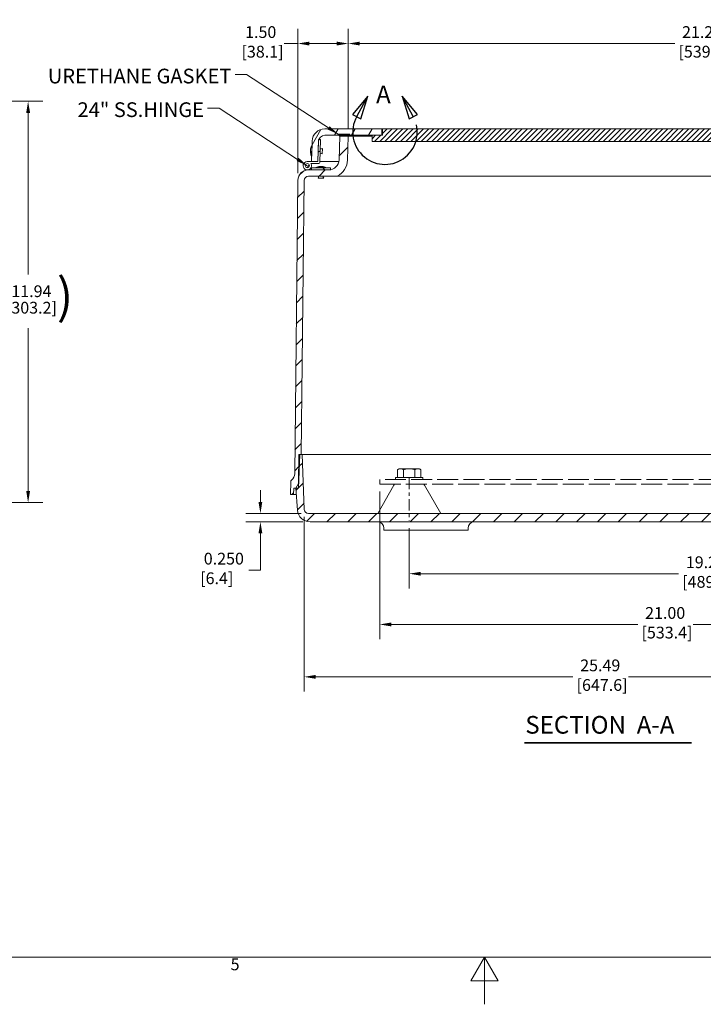
# Model space of a CAD drawing. Units: inches. Extents: x 0 to 119, y 2 to 75.
# Drawn here: x 46 to 66, y 2 to 31 of the extents above; entities that cross this region are included whole.
import ezdxf

# ---------------------------------------------------------------- set-up
doc = ezdxf.new("R2010")
doc.units = ezdxf.units.IN
doc.header["$LTSCALE"] = 3.5
doc.header["$MEASUREMENT"] = 0
for name, pattern in [('CHAIN', [0.7087, 0.4724, -0.0591, 0.1181, -0.0591]), ('DASHED', [0.2067, 0.1654, -0.0413]), ('DOUBLE_DASH_CHAIN', [1.2403, 0.6614, -0.0827, 0.1654, -0.0827, 0.1654, -0.0827])]:
    doc.linetypes.add(name, pattern=pattern)
for name, color, linetype, lineweight in [('Border (ANSI)', 7, 'Continuous', 9), ('Centerline (ANSI)', 7, 'Continuous', 9), ('Detail Boundary (ANSI)', 7, 'DOUBLE_DASH_CHAIN', 25), ('Dimension (ANSI)', 7, 'Continuous', 9), ('Hatch (ANSI)', 7, 'Continuous', 9), ('Hidden (ANSI)', 7, 'DASHED', 9), ('Symbol (ANSI)', 7, 'Continuous', 13), ('Visible (ANSI)', 7, 'Continuous', 9)]:
    doc.layers.add(name, color=color, linetype=linetype, lineweight=lineweight)
doc.styles.add('Label Text (ANSI)', font='arialbd.ttf')
doc.styles.add('Note Text (ANSI)', font='arial.ttf')
doc.styles.add('Text Style114', font='arialbd.ttf')
doc.dimstyles.new('Default (ANSI)', dxfattribs={"dimscale": 3.5, "dimtxt": 0.1, "dimasz": 0.098425, "dimexe": 0.125, "dimexo": 0.0625, "dimgap": 0.031496, "dimtad": 0, "dimtih": 1, "dimtoh": 1, "dimrnd": 1e-08, "dimzin": 0, "dimdsep": 46, "dimtxsty": 'Note Text (ANSI)', "dimcen": 0.09, "dimdle": 0.393701, "dimclrd": 256, "dimclre": 256, "dimclrt": 256, "dimadec": 0, "dimazin": 0, "dimtfac": 1.2, "dimtofl": 0, "dimtmove": 0, "dimatfit": 3, "dimfxl": 1, "dimtolj": 1, "dimtzin": 0, "dimlwd": -1, "dimlwe": -1, "dimarcsym": 0})
doc.dimstyles.new('Default (ANSI)$7', dxfattribs={"dimscale": 3.5, "dimtxt": 0.1, "dimasz": 0.098425, "dimexe": 0.125, "dimexo": 0.0625, "dimgap": 0.031496, "dimtad": 0, "dimtih": 1, "dimtoh": 1, "dimrnd": 1e-08, "dimzin": 0, "dimdsep": 46, "dimtxsty": 'Note Text (ANSI)', "dimcen": 0.09, "dimdle": 0.393701, "dimclrd": 256, "dimclre": 256, "dimclrt": 256, "dimadec": 0, "dimazin": 0, "dimtfac": 1.2, "dimtofl": 0, "dimtmove": 0, "dimatfit": 3, "dimfxl": 1, "dimtolj": 1, "dimtzin": 0, "dimlwd": -1, "dimlwe": -1, "dimarcsym": 0})

# ---------------------------------------------------------------- blocks, each defined once
blk = doc.blocks.new('Borders Default Border')
at = {"layer": 'Border (ANSI)', "flags": 128}
for points in [[(0.5, 1), (0.5, 21), (33.5, 21), (33.5, 1), (0.5, 1)], [(17, 0.6), (17, 1), (16.8845, 0.8), (17.1155, 0.8), (17, 1)]]:
    blk.add_lwpolyline(points, dxfattribs=at)
at = {"layer": 'Border (ANSI)', "insert": (14.8422, 0.8583), "char_height": 0.1, "attachment_point": 7, "style": 'Note Text (ANSI)'}
blk.add_mtext('5', dxfattribs=at)
blk = doc.blocks.new('*D16')
at = {"layer": 'Defpoints', "color": 0, "transparency": 16777216}
for p in [(56.383, 17.577), (77.383, 17.577), (77.383, 13.4)]:
    blk.add_point(p, dxfattribs=at)
at = {"layer": 'Dimension (ANSI)', "transparency": 16777216}
for p, q in [((56.383, 17.358), (56.383, 12.962)), ((77.383, 17.358), (77.383, 12.962)), ((56.728, 13.4), (64.058, 13.4)), ((77.039, 13.4), (65.709, 13.4))]:
    blk.add_line(p, q, dxfattribs=at)
for points in [[(56.728, 13.457), (56.728, 13.342), (56.383, 13.4)], [(77.039, 13.457), (77.039, 13.342), (77.383, 13.4)]]:
    blk.add_solid(points, dxfattribs=at)
at = {"layer": 'Dimension (ANSI)', "transparency": 16777216, "insert": (64.168, 13.916), "char_height": 0.35, "attachment_point": 1, "style": 'Note Text (ANSI)'}
blk.add_mtext('\\A1; 21.00\\P[533.4]', dxfattribs=at)
blk = doc.blocks.new('*D17')
at = {"layer": 'Defpoints', "color": 0, "transparency": 16777216}
for p in [(53.946, 30.68), (55.446, 27.921), (53.946, 26.609)]:
    blk.add_point(p, dxfattribs=at)
at = {"layer": 'Dimension (ANSI)', "transparency": 16777216}
for p, q in [((53.946, 26.828), (53.946, 31.117)), ((55.446, 28.14), (55.446, 31.117)), ((53.946, 30.68), (53.54, 30.68)), ((55.101, 30.68), (54.291, 30.68))]:
    blk.add_line(p, q, dxfattribs=at)
for points in [[(54.291, 30.737), (54.291, 30.622), (53.946, 30.68)], [(55.101, 30.737), (55.101, 30.622), (55.446, 30.68)]]:
    blk.add_solid(points, dxfattribs=at)
at = {"layer": 'Dimension (ANSI)', "transparency": 16777216, "insert": (52.271, 31.196), "char_height": 0.35, "attachment_point": 1, "style": 'Note Text (ANSI)'}
blk.add_mtext('\\A1; 1.50\\P[38.1]', dxfattribs=at)
blk = doc.blocks.new('*D18')
at = {"layer": 'Defpoints', "color": 0, "transparency": 16777216}
for p in [(76.696, 30.68), (55.446, 27.921), (76.696, 27.921)]:
    blk.add_point(p, dxfattribs=at)
at = {"layer": 'Dimension (ANSI)', "transparency": 16777216}
for p, q in [((55.446, 28.14), (55.446, 31.117)), ((76.696, 28.14), (76.696, 31.117)), ((55.79, 30.68), (65.157, 30.68)), ((76.351, 30.68), (66.985, 30.68))]:
    blk.add_line(p, q, dxfattribs=at)
for points in [[(55.79, 30.737), (55.79, 30.622), (55.446, 30.68)], [(76.351, 30.737), (76.351, 30.622), (76.696, 30.68)]]:
    blk.add_solid(points, dxfattribs=at)
at = {"layer": 'Dimension (ANSI)', "transparency": 16777216, "insert": (65.267, 31.196), "char_height": 0.35, "attachment_point": 1, "style": 'Note Text (ANSI)'}
blk.add_mtext('\\A1; 21.250\\P[539.7]', dxfattribs=at)
blk = doc.blocks.new('*D29')
at = {"layer": 'Defpoints', "color": 0, "transparency": 16777216}
for p in [(38.885, 28.963), (45.924, 28.963), (39.104, 17.025)]:
    blk.add_point(p, dxfattribs=at)
at = {"layer": 'Dimension (ANSI)', "transparency": 16777216}
for p, q in [((39.103, 28.963), (46.362, 28.963)), ((45.924, 28.618), (45.924, 23.808)), ((45.924, 17.369), (45.924, 22.211)), ((39.322, 17.025), (46.362, 17.025))]:
    blk.add_line(p, q, dxfattribs=at)
for points in [[(45.867, 28.618), (45.982, 28.618), (45.924, 28.963)], [(45.867, 17.369), (45.982, 17.369), (45.924, 17.025)]]:
    blk.add_solid(points, dxfattribs=at)
at = {"layer": 'Dimension (ANSI)', "transparency": 16777216, "insert": (44.78, 23.697), "char_height": 0.35, "attachment_point": 1, "style": 'Note Text (ANSI)'}
blk.add_mtext('\\A1;{\\H3.0x;(}\\S11.94^ [303.2];{\\H3.0x;)}', dxfattribs=at)
blk = doc.blocks.new('*D31')
at = {"layer": 'Defpoints', "color": 0, "transparency": 16777216}
for p in [(57.258, 16.483), (76.508, 16.483), (76.508, 14.909)]:
    blk.add_point(p, dxfattribs=at)
at = {"layer": 'Dimension (ANSI)', "transparency": 16777216}
for p, q in [((57.258, 16.265), (57.258, 14.471)), ((76.508, 16.265), (76.508, 14.471)), ((57.603, 14.909), (65.269, 14.909)), ((76.164, 14.909), (66.919, 14.909))]:
    blk.add_line(p, q, dxfattribs=at)
for points in [[(57.603, 14.966), (57.603, 14.851), (57.258, 14.909)], [(76.164, 14.966), (76.164, 14.851), (76.508, 14.909)]]:
    blk.add_solid(points, dxfattribs=at)
at = {"layer": 'Dimension (ANSI)', "transparency": 16777216, "insert": (65.379, 15.425), "char_height": 0.35, "attachment_point": 1, "style": 'Note Text (ANSI)'}
blk.add_mtext('\\A1; 19.25\\P[489.0]', dxfattribs=at)
blk = doc.blocks.new('*D33')
at = {"layer": 'Defpoints', "color": 0, "transparency": 16777216}
for p in [(54.136, 16.823), (79.631, 16.823), (79.631, 11.841)]:
    blk.add_point(p, dxfattribs=at)
at = {"layer": 'Dimension (ANSI)', "transparency": 16777216}
for p, q in [((54.136, 16.604), (54.136, 11.403)), ((79.631, 16.604), (79.631, 11.403)), ((54.48, 11.841), (62.127, 11.841)), ((79.286, 11.841), (63.778, 11.841))]:
    blk.add_line(p, q, dxfattribs=at)
for points in [[(54.48, 11.898), (54.48, 11.783), (54.136, 11.841)], [(79.286, 11.898), (79.286, 11.783), (79.631, 11.841)]]:
    blk.add_solid(points, dxfattribs=at)
at = {"layer": 'Dimension (ANSI)', "transparency": 16777216, "insert": (62.237, 12.357), "char_height": 0.35, "attachment_point": 1, "style": 'Note Text (ANSI)'}
blk.add_mtext('\\A1; 25.49\\P[647.6]', dxfattribs=at)
blk = doc.blocks.new('2dDetail0')
at = {"layer": 'Detail Boundary (ANSI)', "linetype": 'Continuous'}
for p, q in [((16.0079, 8.3171), (15.8788, 8.1634)), ((15.9133, 8.1444), (16.0079, 8.3171)), ((15.9479, 8.1255), (16.0079, 8.3171)), ((16.3941, 8.1444), (16.2995, 8.3171)), ((16.4287, 8.1634), (16.2995, 8.3171)), ((16.2995, 8.3171), (16.3596, 8.1255)), ((15.8788, 8.1634), (15.9479, 8.1255)), ((16.3596, 8.1255), (16.4287, 8.1634))]:
    blk.add_line(p, q, dxfattribs=at)
at = {"layer": 'Detail Boundary (ANSI)', "linetype": 'Continuous', "flags": 128}
for points in [[(15.9479, 8.1255), (16.0079, 8.3171), (15.8788, 8.1634), (15.9479, 8.1255)], [(16.4287, 8.1634), (16.2995, 8.3171), (16.3596, 8.1255), (16.4287, 8.1634)]]:
    blk.add_lwpolyline(points, dxfattribs=at)
at = {"layer": 'Detail Boundary (ANSI)', "ltscale": 0.457974}
blk.add_arc((16.1537, 8.0127), 0.2741, 151.2779, 28.7221, dxfattribs=at)
at = {"layer": 'Detail Boundary (ANSI)'}
for points in [[(15.9479, 8.1255), (16.0079, 8.3171), (15.8788, 8.1634), (15.9479, 8.1255)], [(16.4287, 8.1634), (16.2995, 8.3171), (16.3596, 8.1255), (16.4287, 8.1634)]]:
    blk.add_solid(points, dxfattribs=at)
at = {"layer": 'Detail Boundary (ANSI)', "insert": (16.0781, 8.2118), "char_height": 0.15, "attachment_point": 7, "style": 'Label Text (ANSI)'}
blk.add_mtext('A', dxfattribs=at)
blk = doc.blocks.new('*D47')
at = {"layer": 'Defpoints', "color": 0, "transparency": 16777216}
for p in [(52.833, 16.702), (54.261, 16.702), (54.308, 16.452)]:
    blk.add_point(p, dxfattribs=at)
at = {"layer": 'Dimension (ANSI)', "transparency": 16777216}
for p, q in [((52.833, 17.047), (52.833, 17.391)), ((54.042, 16.702), (52.395, 16.702)), ((54.09, 16.452), (52.395, 16.452)), ((52.833, 16.108), (52.833, 15.015)), ((52.833, 15.015), (52.488, 15.015))]:
    blk.add_line(p, q, dxfattribs=at)
for points in [[(52.775, 17.047), (52.89, 17.047), (52.833, 16.702)], [(52.775, 16.108), (52.89, 16.108), (52.833, 16.452)]]:
    blk.add_solid(points, dxfattribs=at)
at = {"layer": 'Dimension (ANSI)', "transparency": 16777216, "insert": (51.042, 15.532), "char_height": 0.35, "attachment_point": 1, "style": 'Note Text (ANSI)'}
blk.add_mtext('\\A1; 0.250\\P[6.4]', dxfattribs=at)

msp = doc.modelspace()

# ---------------------------------------------------------------- hatches: boundary and pattern name
at = {"layer": 'Hatch (ANSI)'}
h = msp.add_hatch(dxfattribs=at)
h.set_pattern_fill('ANSI31', color=256, scale=3.5, angle=15, style=0)
edge = h.paths.add_edge_path()
edge.add_ellipse((77.14332, 27.76493), major_axis=(0, 0.187), ratio=1, start_angle=272, end_angle=360)
edge.add_line((77.14332, 27.95193), (76.96904, 27.95193))
edge.add_line((76.96904, 27.95193), (76.67254, 27.95193))
edge.add_line((76.67254, 27.95193), (75.73804, 27.95193))
edge.add_line((75.73804, 27.95193), (75.44554, 27.95193))
edge.add_line((75.44554, 27.95193), (75.44554, 28.13993))
edge.add_line((75.44554, 28.13993), (77.14332, 28.13993))
edge.add_ellipse((77.14332, 27.76493), major_axis=(0.37477, 0.01309), ratio=1, start_angle=0, end_angle=88, ccw=False)
edge.add_line((77.5181, 27.77802), (77.53929, 27.17118))
edge.add_line((77.53929, 27.17118), (77.35117, 27.17118))
edge.add_line((77.35117, 27.17118), (77.33021, 27.77146))
edge = h.paths.add_edge_path()
edge.add_ellipse((54.74775, 27.76493), major_axis=(0, 0.375), ratio=1, start_angle=0, end_angle=88)
edge.add_line((54.37298, 27.77802), (54.35179, 27.17118))
edge.add_line((54.35179, 27.17118), (54.53955, 27.17118))
edge.add_line((54.53955, 27.17118), (54.5399, 27.17118))
edge.add_line((54.5399, 27.17118), (54.56086, 27.77146))
edge.add_ellipse((54.74775, 27.76493), major_axis=(-0.18689, 0.00653), ratio=1, start_angle=342.784629, end_angle=360, ccw=False)
edge.add_ellipse((54.74775, 27.76493), major_axis=(-0.17658, 0.06155), ratio=1, start_angle=289.215371, end_angle=360, ccw=False)
edge.add_line((54.74775, 27.95193), (55.17254, 27.95193))
edge.add_line((55.17254, 27.95193), (55.46904, 27.95193))
edge.add_line((55.46904, 27.95193), (56.15304, 27.95193))
edge.add_line((56.15304, 27.95193), (56.44554, 27.95193))
edge.add_line((56.44554, 27.95193), (56.44554, 28.13993))
edge.add_line((56.44554, 28.13993), (54.74775, 28.13993))
h = msp.add_hatch(dxfattribs=at)
h.set_pattern_fill('ANSI31', color=256, scale=0.875, style=0)
h.paths.add_polyline_path([(56.46554, 27.95193), (56.44554, 27.95193), (56.15304, 27.95193), (56.15304, 27.76493), (75.73804, 27.76493), (75.73804, 27.95193), (75.44554, 27.95193), (75.42554, 27.95193), (75.42554, 28.13993), (56.46554, 28.13993)])
h = msp.add_hatch(dxfattribs=at)
h.set_pattern_fill('ANSI31', color=256, scale=3.5, style=0)
edge = h.paths.add_edge_path()
edge.add_ellipse((77.28041, 27.23343), major_axis=(0, -0.3125), ratio=1, start_angle=271.83, end_angle=360)
edge.add_line((77.28041, 26.92093), (79.50556, 26.92093))
edge.add_ellipse((79.50556, 26.60603), major_axis=(0.31488, 0.00338), ratio=1, start_angle=0, end_angle=89.3847, ccw=False)
edge.add_line((79.82044, 26.60941), (79.9142, 17.87877))
edge.add_ellipse((80.14419, 17.88124), major_axis=(-0.14042, -0.18216), ratio=1, start_angle=308.24298, end_angle=360)
edge.add_ellipse((79.95798, 17.63968), major_axis=(0.07499, 0.00131), ratio=1, start_angle=0, end_angle=51.37232, ccw=False)
edge.add_line((80.03297, 17.64099), (80.03954, 17.26468))
edge.add_line((80.03954, 17.26468), (79.94579, 17.26468))
edge.add_line((79.94579, 17.26468), (79.94377, 17.45268))
edge.add_line((79.94377, 17.45268), (79.88329, 17.45268))
edge.add_line((79.88329, 17.45268), (79.8046, 17.58896))
edge.add_line((79.8046, 17.58896), (79.78954, 18.45218))
edge.add_line((79.78954, 18.45218), (79.76437, 18.45218))
edge.add_line((79.76437, 18.45218), (79.72053, 18.45218))
edge.add_line((79.72053, 18.45218), (79.63295, 26.6074))
edge.add_ellipse((79.50556, 26.60603), major_axis=(0, 0.1274), ratio=1, start_angle=270.6153, end_angle=360)
edge.add_line((79.50556, 26.73343), (77.02272, 26.73343))
edge.add_ellipse((77.28041, 27.23343), major_axis=(-0.56221, -0.01796), ratio=1, start_angle=0, end_angle=60.903956, ccw=False)
edge.add_line((76.7182, 27.21547), (76.69566, 27.92093))
edge.add_line((76.69566, 27.92093), (76.69579, 27.92093))
edge.add_line((76.69579, 27.92093), (76.94579, 27.92093))
edge.add_line((76.94579, 27.92093), (76.96807, 27.22345))
edge = h.paths.add_edge_path()
edge.add_ellipse((54.26101, 26.60603), major_axis=(-0.12739, 0.00137), ratio=1, start_angle=270.6153, end_angle=360)
edge.add_line((54.13362, 26.6074), (54.04604, 18.45218))
edge.add_line((54.04604, 18.45218), (54.00221, 18.45218))
edge.add_line((54.00221, 18.45218), (53.97704, 18.45218))
edge.add_line((53.97704, 18.45218), (53.96197, 17.58896))
edge.add_line((53.96197, 17.58896), (53.88329, 17.45268))
edge.add_line((53.88329, 17.45268), (53.82281, 17.45268))
edge.add_line((53.82281, 17.45268), (53.82079, 17.26468))
edge.add_line((53.82079, 17.26468), (53.72704, 17.26468))
edge.add_line((53.72704, 17.26468), (53.73361, 17.64099))
edge.add_ellipse((53.80859, 17.63968), major_axis=(-0.04579, 0.0594), ratio=1, start_angle=0, end_angle=51.37232, ccw=False)
edge.add_ellipse((53.62238, 17.88124), major_axis=(0.22999, -0.00247), ratio=1, start_angle=308.24298, end_angle=360)
edge.add_line((53.85237, 17.87877), (53.94613, 26.60941))
edge.add_ellipse((54.26101, 26.60603), major_axis=(0, 0.3149), ratio=1, start_angle=0, end_angle=89.3847, ccw=False)
edge.add_line((54.26101, 26.92093), (54.35204, 26.92093))
edge.add_line((54.35204, 26.92093), (54.86116, 26.92093))
edge.add_ellipse((54.86116, 27.23343), major_axis=(0.05338, -0.30791), ratio=1, start_angle=350.165598, end_angle=360)
edge.add_ellipse((54.86116, 27.23343), major_axis=(0.31234, -0.00998), ratio=1, start_angle=281.664402, end_angle=360)
edge.add_line((55.1735, 27.22345), (55.19579, 27.92093))
edge.add_line((55.19579, 27.92093), (55.44579, 27.92093))
edge.add_line((55.44579, 27.92093), (55.44591, 27.92093))
edge.add_line((55.44591, 27.92093), (55.42337, 27.21547))
edge.add_ellipse((54.86116, 27.23343), major_axis=(0.25769, -0.5), ratio=1, start_angle=0, end_angle=60.903956, ccw=False)
edge.add_line((55.11886, 26.73343), (54.26101, 26.73343))
h = msp.add_hatch(dxfattribs=at)
h.set_pattern_fill('ANSI31', color=256, scale=3.5, angle=-15, style=0)
edge = h.paths.add_edge_path()
edge.add_line((54.53954, 27.17093), (54.22704, 27.17093))
edge.add_ellipse((54.22704, 27.04593), major_axis=(0, 0.125), ratio=1, start_angle=0, end_angle=300)
edge.add_line((54.33529, 27.10843), (54.56971, 27.10843))
edge.add_ellipse((54.56971, 27.13968), major_axis=(0, -0.03125), ratio=1, start_angle=0, end_angle=88)
edge.add_line((54.60095, 27.13859), (54.6249, 27.8246))
edge.add_line((54.6249, 27.8246), (54.57117, 27.82647))
edge.add_line((54.57117, 27.82647), (54.56244, 27.82678))
edge.add_line((54.56244, 27.82678), (54.53955, 27.17118))
edge.add_line((54.53955, 27.17118), (54.53954, 27.17093))
edge = h.paths.add_edge_path(flags=0)
edge.add_ellipse((54.22704, 27.04593), major_axis=(-0.0625, 0), ratio=1, start_angle=0, end_angle=360)
h = msp.add_hatch(dxfattribs=at)
h.set_pattern_fill('ANSI31', color=256, scale=0.0455, style=0)
h.paths.add_polyline_path([(55.14891, 27.98343), (55.17254, 27.95193), (55.19579, 27.92093), (55.44579, 27.92093), (55.46904, 27.95193), (55.49266, 27.98343)])
h.paths.add_polyline_path([(76.99266, 27.98343), (76.64891, 27.98343), (76.67254, 27.95193), (76.69579, 27.92093), (76.94579, 27.92093), (76.96904, 27.95193)])
h = msp.add_hatch(dxfattribs=at)
h.set_pattern_fill('ANSI31', color=256, scale=3.5, style=0)
edge = h.paths.add_edge_path()
edge.add_ellipse((54.22704, 27.04593), major_axis=(-0.0625, 0), ratio=1, start_angle=0, end_angle=180)
edge.add_ellipse((54.22704, 27.04593), major_axis=(0.0625, 0), ratio=1, start_angle=0, end_angle=180)
h = msp.add_hatch(dxfattribs=at)
h.set_pattern_fill('ANSI31', color=256, scale=3.5, angle=90, style=0)
h.paths.add_polyline_path([(54.35204, 26.98343), (54.35204, 26.92093), (54.86116, 26.92093), (54.91454, 26.92093), (54.91454, 26.92552), (54.91454, 26.98343)])
h = msp.add_hatch(dxfattribs=at)
h.set_pattern_fill('ANSI31', color=256, scale=3.5, style=0)
edge = h.paths.add_edge_path()
edge.add_line((53.96729, 17.45218), (53.88329, 17.45218))
edge.add_line((53.88329, 17.45218), (53.9344, 16.79797))
edge.add_ellipse((54.30826, 16.82718), major_axis=(-0.37386, -0.02921), ratio=1, start_angle=0, end_angle=85.532841)
edge.add_line((54.30826, 16.45218), (79.45832, 16.45218))
edge.add_ellipse((79.45832, 16.82718), major_axis=(0, -0.375), ratio=1, start_angle=0, end_angle=85.532841)
edge.add_line((79.83218, 16.79797), (79.88329, 17.45218))
edge.add_line((79.88329, 17.45218), (79.79929, 17.45218))
edge.add_line((79.79929, 17.45218), (79.76437, 18.45218))
edge.add_line((79.76437, 18.45218), (79.72053, 18.45218))
edge.add_line((79.72053, 18.45218), (79.6875, 18.45218))
edge.add_line((79.6875, 18.45218), (79.6306, 16.82282))
edge.add_ellipse((79.50568, 16.82718), major_axis=(0.12492, -0.00436), ratio=1, start_angle=272, end_angle=360, ccw=False)
edge.add_line((79.50568, 16.70218), (54.26089, 16.70218))
edge.add_ellipse((54.26089, 16.82718), major_axis=(0, -0.125), ratio=1, start_angle=272, end_angle=360, ccw=False)
edge.add_line((54.13597, 16.82282), (54.07907, 18.45218))
edge.add_line((54.07907, 18.45218), (54.04604, 18.45218))
edge.add_line((54.04604, 18.45218), (54.00221, 18.45218))
edge.add_line((54.00221, 18.45218), (53.96729, 17.45218))

# ---------------------------------------------------------------- linework, layer by layer
at = {"layer": 'Centerline (ANSI)', "linetype": 'CHAIN', "ltscale": 0.203224}
msp.add_line((57.25829, 17.76444), (57.25829, 16.48343), dxfattribs=at)
at = {"layer": 'Hidden (ANSI)', "ltscale": 1.075095}
for p, q in [((77.38329, 17.70718), (56.38329, 17.70718)), ((56.38329, 17.57718), (77.38329, 17.57718))]:
    msp.add_line(p, q, dxfattribs=at)
at = {"layer": 'Symbol (ANSI)', "lineweight": 35}
msp.add_line((60.68363, 9.87838), (65.65552, 9.87838), dxfattribs=at)
at = {"layer": 'Visible (ANSI)'}
for p, q in [((56.44554, 28.13993), (54.74775, 28.13993)), ((56.44554, 27.95193), (56.44554, 28.13993)), ((56.44554, 28.13993), (56.46554, 28.13993)), ((75.42554, 28.13993), (56.46554, 28.13993)), ((56.46554, 28.13993), (56.46554, 27.95193)), ((54.56244, 27.82678), (54.53954, 27.17093)), ((54.6249, 27.8246), (54.56244, 27.82678)), ((54.74775, 27.95193), (56.44554, 27.95193)), ((55.14891, 27.98343), (55.19579, 27.92093)), ((55.49266, 27.98343), (55.14891, 27.98343)), ((55.19579, 27.92093), (55.1735, 27.22345)), ((55.44591, 27.92093), (55.19579, 27.92093)), ((55.19579, 27.92093), (55.44579, 27.92093)), ((55.42337, 27.21547), (55.44591, 27.92093)), ((55.44579, 27.92093), (55.49266, 27.98343)), ((55.44591, 27.92093), (55.69579, 27.92093)), ((55.69579, 27.92093), (56.15304, 27.92093)), ((56.46554, 27.95193), (56.15304, 27.95193)), ((56.15304, 27.95193), (56.15304, 27.76493)), ((54.34913, 27.34018), (54.35949, 27.637)), ((54.37298, 27.77802), (54.35179, 27.17118)), ((54.35732, 27.33989), (54.36769, 27.63671)), ((54.35949, 27.637), (54.36769, 27.63671)), ((54.36477, 27.55326), (54.36513, 27.55325)), ((54.5399, 27.17118), (54.56086, 27.77146)), ((54.60095, 27.13859), (54.6249, 27.8246)), ((54.67243, 27.39493), (54.67819, 27.55983)), ((56.15304, 27.76493), (75.73804, 27.76493)), ((54.31942, 27.45729), (54.32169, 27.52225)), ((54.34913, 27.34018), (54.35732, 27.33989)), ((54.36024, 27.42334), (54.36059, 27.42333)), ((54.53954, 27.17093), (54.22704, 27.17093)), ((54.33529, 27.10843), (54.56971, 27.10843)), ((54.33529, 26.98343), (54.35204, 26.98343)), ((54.35179, 27.17118), (54.5399, 27.17118)), ((54.35204, 26.98343), (54.35204, 26.92093)), ((54.91454, 26.98343), (54.35204, 26.98343)), ((54.48479, 26.99163), (54.78179, 26.99163)), ((54.48479, 26.99163), (54.48479, 26.98343)), ((54.60079, 27.0254), (54.66579, 27.0254)), ((54.85179, 27.17118), (54.60208, 27.17118)), ((54.78179, 26.99163), (54.78179, 26.98343)), ((55.1674, 27.17118), (54.85179, 27.17118)), ((54.91454, 26.92093), (54.91454, 26.98343)), ((54.26101, 26.92093), (54.22704, 26.92093)), ((54.86116, 26.92093), (54.26101, 26.92093)), ((54.26101, 26.73343), (55.11886, 26.73343)), ((54.35204, 26.92093), (54.91454, 26.92093)), ((54.55079, 26.67043), (54.71579, 26.67043)), ((55.67325, 26.73343), (55.11886, 26.73343)), ((76.46833, 26.73343), (55.67325, 26.73343)), ((53.94613, 26.60941), (53.85237, 17.87877)), ((54.04604, 18.45218), (54.13362, 26.6074)), ((53.96197, 17.58896), (53.97704, 18.45218)), ((54.00221, 18.45218), (53.96729, 17.45218)), ((53.97704, 18.45218), (54.04604, 18.45218)), ((54.07907, 18.45218), (54.00221, 18.45218)), ((54.13597, 16.82282), (54.07907, 18.45218)), ((54.38329, 18.45218), (54.07907, 18.45218)), ((79.38329, 18.45218), (54.38329, 18.45218)), ((56.95829, 18.03218), (56.91329, 18.0062)), ((56.91329, 18.0062), (56.91329, 17.77218)), ((56.98602, 18.03218), (56.95829, 18.03218)), ((56.98602, 18.03218), (57.01306, 18.03218)), ((57.23124, 18.03218), (57.01306, 18.03218)), ((57.08579, 17.77218), (57.08579, 18.0062)), ((57.23124, 18.03218), (57.28533, 18.03218)), ((57.50352, 18.03218), (57.28533, 18.03218)), ((57.43079, 18.0062), (57.43079, 17.77218)), ((57.50352, 18.03218), (57.53056, 18.03218)), ((57.55829, 18.03218), (57.53056, 18.03218)), ((57.55829, 18.03218), (57.60329, 18.0062)), ((57.60329, 18.0062), (57.60329, 17.77218)), ((53.73361, 17.64099), (53.72704, 17.26468)), ((53.88329, 17.45268), (53.96197, 17.58896)), ((53.97206, 17.58896), (53.96197, 17.58896)), ((56.38329, 17.70718), (56.38329, 17.57718)), ((56.85229, 17.77218), (57.66429, 17.77218)), ((56.85229, 17.70718), (56.85229, 17.77218)), ((57.66429, 17.70718), (57.66429, 17.77218)), ((53.82079, 17.26468), (53.82281, 17.45268)), ((53.82281, 17.45268), (53.88329, 17.45268)), ((53.96733, 17.45268), (53.88329, 17.45268)), ((53.96729, 17.45218), (53.88329, 17.45218)), ((53.88329, 17.45218), (53.9344, 16.79797)), ((56.80279, 17.54569), (56.32079, 16.70218)), ((57.71378, 17.54569), (58.19579, 16.70218)), ((53.72704, 17.26468), (53.82079, 17.26468)), ((53.89796, 17.26468), (53.82079, 17.26468)), ((79.50568, 16.70218), (54.26089, 16.70218)), ((54.30826, 16.45218), (79.45832, 16.45218)), ((56.50829, 16.26468), (56.50829, 16.20218)), ((56.75829, 16.20218), (56.50829, 16.20218)), ((58.75829, 16.20218), (56.75829, 16.20218)), ((59.00829, 16.20218), (58.75829, 16.20218)), ((59.00829, 16.20218), (59.00829, 16.26468))]:
    msp.add_line(p, q, dxfattribs=at)
at = {"layer": 'Visible (ANSI)', "flags": 128}
for points in [[(56.98602, 18.03218), (56.98312, 18.03185), (56.98023, 18.03145), (56.97733, 18.03099), (56.97444, 18.03047), (56.97153, 18.02988), (56.96862, 18.02923), (56.9657, 18.02852), (56.96278, 18.02774), (56.95984, 18.0269), (56.95688, 18.02599), (56.95392, 18.02502), (56.95094, 18.02399), (56.94794, 18.02288), (56.94492, 18.02172), (56.94188, 18.02048), (56.93881, 18.01918), (56.93573, 18.01781), (56.93261, 18.01637), (56.92947, 18.01485), (56.9263, 18.01327), (56.9231, 18.01162), (56.91987, 18.00989), (56.91659, 18.00808), (56.91329, 18.0062)], [(57.08579, 18.0062), (57.08248, 18.00808), (57.07921, 18.00989), (57.07597, 18.01162), (57.07277, 18.01327), (57.0696, 18.01485), (57.06646, 18.01637), (57.06335, 18.01781), (57.06026, 18.01918), (57.0572, 18.02048), (57.05416, 18.02172), (57.05114, 18.02288), (57.04814, 18.02399), (57.04515, 18.02502), (57.04219, 18.02599), (57.03924, 18.0269), (57.0363, 18.02774), (57.03337, 18.02852), (57.03045, 18.02923), (57.02754, 18.02988), (57.02464, 18.03047), (57.02174, 18.03099), (57.01884, 18.03145), (57.01595, 18.03185), (57.01306, 18.03218)], [(57.23124, 18.03218), (57.22546, 18.03185), (57.21967, 18.03145), (57.21388, 18.03099), (57.20808, 18.03047), (57.20228, 18.02988), (57.19646, 18.02923), (57.19062, 18.02852), (57.18477, 18.02774), (57.17889, 18.0269), (57.17298, 18.02599), (57.16705, 18.02502), (57.16109, 18.02399), (57.15509, 18.02288), (57.14905, 18.02172), (57.14297, 18.02048), (57.13684, 18.01918), (57.13067, 18.01781), (57.12444, 18.01637), (57.11816, 18.01485), (57.11182, 18.01327), (57.10542, 18.01162), (57.09894, 18.00989), (57.0924, 18.00808), (57.08579, 18.0062)], [(57.43079, 18.0062), (57.42417, 18.00808), (57.41763, 18.00989), (57.41116, 18.01162), (57.40475, 18.01327), (57.39841, 18.01485), (57.39213, 18.01637), (57.3859, 18.01781), (57.37973, 18.01918), (57.37361, 18.02048), (57.36753, 18.02172), (57.36149, 18.02288), (57.35549, 18.02399), (57.34952, 18.02502), (57.34359, 18.02599), (57.33769, 18.0269), (57.33181, 18.02774), (57.32595, 18.02852), (57.32012, 18.02923), (57.3143, 18.02988), (57.30849, 18.03047), (57.30269, 18.03099), (57.2969, 18.03145), (57.29111, 18.03185), (57.28533, 18.03218)], [(57.50352, 18.03218), (57.50062, 18.03185), (57.49773, 18.03145), (57.49483, 18.03099), (57.49194, 18.03047), (57.48903, 18.02988), (57.48612, 18.02923), (57.4832, 18.02852), (57.48028, 18.02774), (57.47734, 18.0269), (57.47438, 18.02599), (57.47142, 18.02502), (57.46844, 18.02399), (57.46544, 18.02288), (57.46242, 18.02172), (57.45938, 18.02048), (57.45631, 18.01918), (57.45323, 18.01781), (57.45011, 18.01637), (57.44697, 18.01485), (57.4438, 18.01327), (57.4406, 18.01162), (57.43737, 18.00989), (57.43409, 18.00808), (57.43079, 18.0062)], [(57.60329, 18.0062), (57.59998, 18.00808), (57.59671, 18.00989), (57.59347, 18.01162), (57.59027, 18.01327), (57.5871, 18.01485), (57.58396, 18.01637), (57.58085, 18.01781), (57.57776, 18.01918), (57.5747, 18.02048), (57.57166, 18.02172), (57.56864, 18.02288), (57.56564, 18.02399), (57.56265, 18.02502), (57.55969, 18.02599), (57.55674, 18.0269), (57.5538, 18.02774), (57.55087, 18.02852), (57.54795, 18.02923), (57.54504, 18.02988), (57.54214, 18.03047), (57.53924, 18.03099), (57.53634, 18.03145), (57.53345, 18.03185), (57.53056, 18.03218)]]:
    msp.add_lwpolyline(points, dxfattribs=at)
at = {"layer": 'Visible (ANSI)'}
msp.add_circle((54.22704, 27.04593), 0.0625, dxfattribs=at)
msp.add_circle((54.22704, 27.04593), 0.0625, dxfattribs=at)
for centre, radius, start, end in [((54.74775, 27.76493), 0.375, 90, 178), ((54.74775, 27.76493), 0.187, 90, 178), ((54.63326, 27.48322), 0.314, 150.676473, 172.860115), ((54.60854, 27.71432), 0.16946, 272.230085, 294.268045), ((54.63295, 27.47448), 0.314, 183.139885, 205.323527), ((54.59218, 27.24567), 0.16946, 61.731955, 83.769915), ((54.22704, 27.04593), 0.125, 90, 30), ((54.62892, 26.71266), 0.314, 95.139885, 117.323527), ((54.56971, 27.13968), 0.03125, 270, 358), ((54.63766, 26.71266), 0.314, 62.676473, 84.860115), ((54.86116, 27.23343), 0.3125, 270, 358.17), ((54.86116, 27.23343), 0.5625, 297.266044, 358.17), ((54.26101, 26.60603), 0.3149, 90, 179.3847), ((54.26101, 26.60603), 0.1274, 90, 179.3847), ((54.39882, 26.74543), 0.16946, 333.731955, 355.939408), ((54.86775, 26.74543), 0.16946, 184.060592, 206.268045), ((53.62238, 17.88124), 0.23, 307.62768, 359.3847), ((53.80859, 17.63968), 0.075, 127.62768, 179), ((56.85706, 17.51468), 0.0625, 90, 150.255119), ((57.65952, 17.51468), 0.0625, 29.744881, 90), ((54.30826, 16.82718), 0.375, 184.467159, 270), ((54.26089, 16.82718), 0.125, 182, 270), ((56.32079, 16.26468), 0.1875, 0, 90), ((59.19579, 16.26468), 0.1875, 90, 180)]:
    msp.add_arc(centre, radius, start, end, dxfattribs=at)

# ---------------------------------------------------------------- block references
at = {"xscale": 3.5, "yscale": 3.5, "zscale": 3.5}
msp.add_blockref('Borders Default Border', (0, 0), dxfattribs=at)
at = {"layer": 'Detail Boundary (ANSI)', "xscale": 3.5, "yscale": 3.5, "zscale": 3.5}
msp.add_blockref('2dDetail0', (0, 0), dxfattribs=at)

# ---------------------------------------------------------------- texts
at = {"layer": 'Symbol (ANSI)', "char_height": 0.4375, "attachment_point": 3, "style": 'Note Text (ANSI)'}
for s, insert, width in [('{\\fArial|b0|i0;\\H0.4375;URETHANE GASKET}', (51.96757, 29.93141), 6.0129572), ('{\\fArial|b0|i0;\\H0.4375;24" SS.HINGE}', (51.15395, 28.93141), 3.9878525)]:
    msp.add_mtext(s, dxfattribs=dict(at, insert=insert, width=width))
at = {"layer": 'Symbol (ANSI)', "insert": (60.71135, 9.9873), "char_height": 0.525, "attachment_point": 7, "style": 'Text Style114'}
msp.add_mtext('SECTION  A-A', dxfattribs=at)

# ---------------------------------------------------------------- dimensions: what is measured, and where the dimension line sits
at = {"layer": 'Dimension (ANSI)'}
for base, p1, p2, angle, text, override, picture, middle in [((53.94613, 30.67976), (55.44591, 27.92093), (53.94613, 26.60942), 180, ' <>\\X[38.1]', {"dimtih": 0, "dimtoh": 0, "dimdec": 2, "dimpost": '\\X', "dimtp": 0, "dimtm": 0, "dimtdec": 2, "dimatfit": 2, "dimtvp": -0.25}, '*D17', (52.85041, 30.67976)), ((76.69566, 30.67976), (55.44591, 27.92093), (76.69566, 27.92093), 180, ' <>\\X[539.7]', {"dimtih": 0, "dimtoh": 0, "dimdec": 3, "dimpost": '\\X', "dimtp": 0, "dimtm": 0, "dimtdec": 2, "dimatfit": 1, "dimtvp": -0.25}, '*D18', (66.07079, 30.67976)), ((45.92437, 28.96251), (39.10355, 17.02476), (38.88455, 28.96251), 90, '{\\H3.0x;(}\\S<>^ [303.2];{\\H3.0x;)}', {"dimgap": 0.031496, "dimdec": 2, "dimpost": '\\X', "dimtol": 0, "dimlim": 0, "dimtp": 0, "dimtm": 0, "dimtdec": 2, "dimatfit": 1}, '*D29', (45.92437, 23.00913)), ((77.38329, 13.39962), (56.38329, 17.57718), (77.38329, 17.57718), 180, ' <>\\X[533.4]', {"dimtih": 0, "dimtoh": 0, "dimdec": 2, "dimpost": '\\X', "dimtp": 0, "dimtm": 0, "dimtdec": 2, "dimatfit": 1, "dimtvp": -0.25}, '*D16', (64.88329, 13.39962)), ((52.83256, 16.70218), (54.30826, 16.45218), (54.26089, 16.70218), 270, ' <>\\X[6.4]', {"dimdec": 3, "dimpost": '\\X', "dimtp": 0, "dimtm": 0, "dimtdec": 2, "dimatfit": 1, "dimtvp": -0.25}, '*D47', (51.70983, 15.01525)), ((79.6306, 11.84078), (54.13597, 16.82282), (79.6306, 16.82282), 180, ' <>\\X[647.6]', {"dimtih": 0, "dimtoh": 0, "dimdec": 2, "dimpost": '\\X', "dimtp": 0, "dimtm": 0, "dimtdec": 2, "dimatfit": 1, "dimtvp": -0.25}, '*D33', (62.95232, 11.84078)), ((76.50829, 14.90863), (57.25829, 16.48343), (76.50829, 16.48343), 180, ' <>\\X[489.0]', {"dimtih": 0, "dimtoh": 0, "dimdec": 2, "dimpost": '\\X', "dimtp": 0, "dimtm": 0, "dimtdec": 2, "dimatfit": 1, "dimtvp": -0.25}, '*D31', (66.09405, 14.90863))]:
    dim = msp.add_linear_dim(base=base, p1=p1, p2=p2, angle=angle, text=text, dimstyle='Default (ANSI)', override=override, dxfattribs=at)
    dim.commit()
    dim.dimension.update_dxf_attribs({"geometry": picture, "text_midpoint": middle, "dimtype": 160})

# ---------------------------------------------------------------- leaders
at = {"layer": 'Symbol (ANSI)', "annotation_type": 0, "has_hookline": 1, "hookline_direction": 1}
for points, text_width in [([(55.14891, 27.98343), (52.42229, 29.75641), (52.07781, 29.75641)], 5.95072), ([(54.22704, 27.04593), (51.60867, 28.75641), (51.26418, 28.75641)], 3.9366)]:
    msp.add_leader(points, dimstyle='Default (ANSI)$7', override={"dimtad": 0}, dxfattribs=dict(at, text_width=text_width))

doc.saveas('drawing.dxf')
